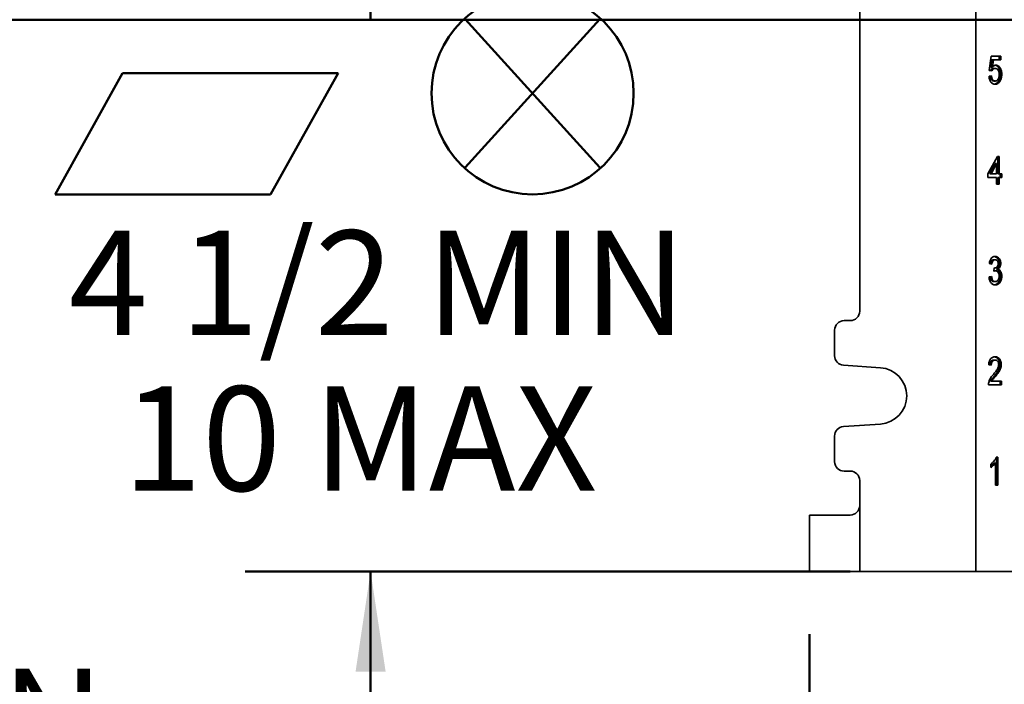
# Model space of a CAD drawing. Units: inches. Extents: x 0.2 to 8.4, y 0.1 to 10.9.
# Drawn here: x 1.7 to 2.7, y 4.3 to 5 of the extents above; entities that cross this region are included whole.
import ezdxf

# ---------------------------------------------------------------- set-up
doc = ezdxf.new("R2010")
doc.units = ezdxf.units.IN
doc.header["$MEASUREMENT"] = 0
doc.layers.add('WALL', color=7, linetype='Continuous', lineweight=50)
doc.styles.add('SLDTEXTSTYLE0', font='TXT', dxfattribs={"width": 0.605})
doc.dimstyles.new('SLDDIMSTYLE1', dxfattribs={"dimtxt": 0.101115, "dimasz": 0.1, "dimexe": 0, "dimexo": 0.0625, "dimgap": 0.025279, "dimtad": 0, "dimtih": 1, "dimtoh": 1, "dimdec": 6, "dimlfac": 10, "dimrnd": 1e-09, "dimzin": 12, "dimdsep": 46, "dimlunit": 5, "dimtxsty": 'SLDTEXTSTYLE0', "dimsah": 1, "dimcen": 0.09, "dimadec": 0, "dimazin": 3, "dimtfac": 1, "dimtdec": 3, "dimtofl": 0, "dimtmove": 0, "dimatfit": 3, "dimfxl": 0, "dimfrac": 2, "dimtolj": 1, "dimtzin": 12, "dimarcsym": 0})
doc.dimstyles.new('SLDDIMSTYLE3', dxfattribs={"dimtxt": 0.101115, "dimasz": 0.1, "dimexe": 0, "dimexo": 0.0625, "dimgap": 0.025279, "dimtad": 0, "dimtih": 1, "dimtoh": 1, "dimlfac": 10, "dimrnd": 1e-09, "dimzin": 12, "dimdsep": 46, "dimlunit": 5, "dimtxsty": 'SLDTEXTSTYLE0', "dimsah": 1, "dimcen": 0.09, "dimadec": 0, "dimazin": 3, "dimtfac": 1, "dimtdec": 3, "dimtofl": 0, "dimtmove": 0, "dimatfit": 3, "dimfxl": 0, "dimfrac": 2, "dimtolj": 1, "dimtzin": 12, "dimarcsym": 0})
doc.dimstyles.new('SLDDIMSTYLE4', dxfattribs={"dimtxt": 0.101115, "dimasz": 0.1, "dimexe": 0, "dimexo": 0.0625, "dimgap": 0.025279, "dimtad": 0, "dimtih": 1, "dimtoh": 1, "dimlfac": 10, "dimrnd": 1e-09, "dimzin": 12, "dimdsep": 46, "dimlunit": 5, "dimtxsty": 'SLDTEXTSTYLE0', "dimsah": 1, "dimcen": 0.09, "dimadec": 0, "dimazin": 3, "dimtfac": 1, "dimtdec": 3, "dimtmove": 0, "dimatfit": 0, "dimfxl": 0, "dimfrac": 2, "dimtolj": 1, "dimtzin": 12, "dimarcsym": 0})

# ---------------------------------------------------------------- blocks, each defined once
blk = doc.blocks.new('_D_1')
at = {"layer": 'WALL'}
for p, q in [((2.47291, 4.38434), (2.47291, 3.75533)), ((1.91967, 3.88033), (1.88494, 3.88033)), ((1.88494, 3.88033), (1.88494, 3.72505)), ((2.15115, 3.88033), (2.18587, 3.88033)), ((2.18587, 3.88033), (2.18587, 3.72505)), ((2.47291, 3.88033), (2.28232, 3.88033)), ((3.21837, 3.88033), (2.47291, 3.88033)), ((1.88494, 3.72505), (1.91967, 3.72505)), ((2.18587, 3.72505), (2.15115, 3.72505))]:
    blk.add_line(p, q, dxfattribs=at)
for points in [[(2.47291, 3.88033), (2.57291, 3.86533), (2.57291, 3.89533)], [(3.21837, 3.88033), (3.11837, 3.89533), (3.11837, 3.86533)]]:
    blk.add_solid(points, dxfattribs=at)
at = {"layer": 'WALL', "char_height": 0.104167, "attachment_point": 1, "style": 'SLDTEXTSTYLE0'}
for s, insert in [('7 1/2', (1.88109, 4.03776)), ('189', (1.91967, 3.85932))]:
    blk.add_mtext(s, dxfattribs=dict(at, insert=insert))
blk = doc.blocks.new('SW_SYMBOL_MOD_BOX')
at = {"layer": 'WALL', "color": 0}
for p, q in [((7.87, 7.87), (7.87, 31.5)), ((7.87, 31.5), (31.5, 31.5)), ((31.5, 31.5), (31.5, 7.87)), ((7.87, 7.87), (31.5, 7.87))]:
    blk.add_line(p, q, dxfattribs=at)
blk = doc.blocks.new('_D_3')
at = {"layer": 'WALL'}
for p, q in [((2.87836, 4.99684), (1.33395, 4.99684)), ((1.45895, 4.99684), (1.45895, 4.37079)), ((1.45895, 3.43434), (1.45895, 4.06039)), ((2.93712, 3.43434), (1.33395, 3.43434))]:
    blk.add_line(p, q, dxfattribs=at)
for points in [[(1.45895, 4.99684), (1.44395, 4.89684), (1.47395, 4.89684)], [(1.45895, 3.43434), (1.47395, 3.53434), (1.44395, 3.53434)]]:
    blk.add_solid(points, dxfattribs=at)
at = {"layer": 'WALL', "xscale": 0.003410658394813324, "yscale": 0.003410658394813324, "zscale": 0.003410658394813324}
blk.add_blockref('SW_SYMBOL_MOD_BOX', (1.18098, 4.23065), dxfattribs=at)
at = {"layer": 'WALL', "attachment_point": 1, "style": 'SLDTEXTSTYLE0'}
for s, insert, char_height in [('14 MIN', (1.32073, 4.34987), 0.104167), ('16-9/16 MAX', (1.05389, 4.19467), 0.1041667)]:
    blk.add_mtext(s, dxfattribs=dict(at, insert=insert, char_height=char_height))
blk = doc.blocks.new('SW_SYMBOL_GGTOL_FLAT')
at = {"layer": 'WALL', "color": 0}
for p, q in [((0, 0), (19.69, 35.43)), ((19.69, 35.43), (82.68, 35.43)), ((82.68, 35.43), (62.99, 0)), ((62.99, 0), (0, 0))]:
    blk.add_line(p, q, dxfattribs=at)
blk = doc.blocks.new('SW_SYMBOL_AWLD_STUD')
at = {"layer": 'WALL', "color": 0}
for p, q in [((19.69, 7.87), (59.06, 51.18)), ((59.06, 7.87), (19.69, 51.18))]:
    blk.add_line(p, q, dxfattribs=at)
blk.add_circle((39.37, 29.53), 29.53, dxfattribs=at)
blk = doc.blocks.new('_D_5')
at = {"layer": 'WALL'}
for p, q in [((2.03541, 4.99684), (2.03541, 5.24684)), ((2.87836, 4.99684), (1.91041, 4.99684)), ((2.51353, 4.44684), (1.91041, 4.44684)), ((2.03541, 4.44684), (2.03541, 4.19684))]:
    blk.add_line(p, q, dxfattribs=at)
for points in [[(2.03541, 4.99684), (2.05041, 5.09684), (2.02041, 5.09684)], [(2.03541, 4.44684), (2.02041, 4.34684), (2.05041, 4.34684)]]:
    blk.add_solid(points, dxfattribs=at)
at = {"layer": 'WALL', "xscale": 0.003410658394813324, "yscale": 0.003410658394813324, "zscale": 0.003410658394813324}
for name, p in [('SW_SYMBOL_AWLD_STUD', (2.06258, 4.82274)), ('SW_SYMBOL_GGTOL_FLAT', (1.72095, 4.82274))]:
    blk.add_blockref(name, p, dxfattribs=at)
at = {"layer": 'WALL', "char_height": 0.104167, "attachment_point": 1, "style": 'SLDTEXTSTYLE0'}
for s, insert in [('4 1/2 MIN', (1.73448, 4.78667)), ('10 MAX', (1.78849, 4.63139))]:
    blk.add_mtext(s, dxfattribs=dict(at, insert=insert))

msp = doc.modelspace()

# ---------------------------------------------------------------- linework, layer by layer
at = {"color": 7, "linetype": 'Continuous', "lineweight": 35}
for p, q in [((2.63853222, 5.82183959), (2.63853222, 4.44683957)), ((2.52290724, 5.56246458), (2.52290724, 4.70621458)), ((2.65207602, 4.94612164), (2.65410669, 4.96048061)), ((2.6547668, 4.95689086), (2.65375938, 4.94963846)), ((2.65410669, 4.96048061), (2.66349852, 4.96048061)), ((2.6547668, 4.95689086), (2.656181, 4.95689086)), ((2.656181, 4.95689086), (2.65517359, 4.94963846)), ((2.66349852, 4.95689086), (2.656181, 4.95689086)), ((2.66208432, 4.96048061), (2.66208432, 4.95689086)), ((2.66349852, 4.96048061), (2.66349852, 4.95689086)), ((2.65375938, 4.94963846), (2.65517359, 4.94963846)), ((2.65658726, 4.94827547), (2.65800146, 4.94827547)), ((2.65182217, 4.94037804), (2.65436053, 4.94073702)), ((2.65461438, 4.94576266), (2.65207602, 4.94612164)), ((2.66309965, 4.94244215), (2.66451386, 4.94244215)), ((2.65657535, 4.93571137), (2.65798955, 4.93571137)), ((2.66158461, 4.93587964), (2.66299881, 4.93587964)), ((2.65080684, 4.84324984), (2.66019868, 4.86048061)), ((2.66019868, 4.86048061), (2.66197556, 4.86048061)), ((2.66056129, 4.86048061), (2.66056129, 4.84324984)), ((2.66197556, 4.86048061), (2.66197556, 4.84324984)), ((2.65802299, 4.85333477), (2.65252593, 4.84324984)), ((2.6594372, 4.85333477), (2.65394013, 4.84324984)), ((2.65802299, 4.85333477), (2.6594372, 4.85333477)), ((2.6594372, 4.84324984), (2.6594372, 4.85333477)), ((2.65080684, 4.8396601), (2.65080684, 4.84324984)), ((2.6594372, 4.8396601), (2.65080684, 4.8396601)), ((2.65252593, 4.84324984), (2.65394013, 4.84324984)), ((2.65394013, 4.84324984), (2.6594372, 4.84324984)), ((2.6594372, 4.83283958), (2.6594372, 4.8396601)), ((2.66056129, 4.84324984), (2.66197556, 4.84324984)), ((2.66056129, 4.8396601), (2.66056129, 4.83283958)), ((2.66056129, 4.8396601), (2.66197556, 4.8396601)), ((2.66197556, 4.84324984), (2.66451386, 4.84324984)), ((2.66197556, 4.8396601), (2.66197556, 4.83283958)), ((2.66451386, 4.8396601), (2.66197556, 4.8396601)), ((2.66309965, 4.84324984), (2.66309965, 4.8396601)), ((2.66451386, 4.84324984), (2.66451386, 4.8396601)), ((2.66197556, 4.83283958), (2.6594372, 4.83283958)), ((2.65461438, 4.75330112), (2.65207602, 4.7536601)), ((2.6565317, 4.75760881), (2.65794591, 4.75760881)), ((2.66208432, 4.75372179), (2.66349852, 4.75372179)), ((2.65182217, 4.74037804), (2.65436053, 4.74073702)), ((2.65662123, 4.74612163), (2.656883, 4.7493524)), ((2.65684903, 4.74650304), (2.65664962, 4.74647235)), ((2.65684903, 4.74650304), (2.65826323, 4.74650304)), ((2.65687983, 4.74931314), (2.6572479, 4.74931314)), ((2.6593834, 4.74816891), (2.6607976, 4.74816891)), ((2.66309965, 4.74126426), (2.66451386, 4.74126426)), ((2.65665866, 4.73571138), (2.65807286, 4.73571138)), ((2.51353224, 4.69683958), (2.5072822, 4.69683958)), ((2.4979072, 4.68746458), (2.4979072, 4.66183248)), ((2.50662884, 4.65248027), (2.54361728, 4.6498962)), ((2.65410669, 4.65258317), (2.65156839, 4.65294215)), ((2.65644447, 4.65760881), (2.65785867, 4.65760881)), ((2.66259196, 4.65311042), (2.66400622, 4.65311042)), ((2.66426001, 4.63283958), (2.65131454, 4.63283958)), ((2.65316046, 4.63642932), (2.65457472, 4.63642932)), ((2.65457472, 4.63642932), (2.66426001, 4.63642932)), ((2.65709889, 4.64162324), (2.65851309, 4.64162324)), ((2.66284581, 4.63642932), (2.66284581, 4.63283958)), ((2.66426001, 4.63642932), (2.66426001, 4.63283958)), ((2.54361728, 4.59378297), (2.50662884, 4.59119889)), ((2.4979072, 4.58184668), (2.4979072, 4.55621458)), ((2.65359905, 4.55053029), (2.65359905, 4.55383958)), ((2.65675381, 4.5546585), (2.65816802, 4.5546585)), ((2.65816802, 4.53283959), (2.65816802, 4.5546585)), ((2.65907229, 4.56083959), (2.66070638, 4.56083959)), ((2.65929217, 4.56083959), (2.65929217, 4.53283959)), ((2.66070638, 4.56083959), (2.66070638, 4.53283959)), ((2.5072822, 4.54683958), (2.51353224, 4.54683958)), ((2.52290724, 4.53746458), (2.52290724, 4.51246458)), ((2.66070638, 4.53283959), (2.65816802, 4.53283959)), ((2.52290724, 4.51246458), (2.52290724, 4.44683957)), ((2.47290722, 4.44683957), (2.47290722, 4.50308958)), ((2.47290722, 4.50308958), (2.48040719, 4.50308958)), ((2.48040719, 4.50308958), (2.51353224, 4.50308958)), ((2.48040719, 4.44683957), (2.47290722, 4.44683957)), ((2.52290724, 4.44683957), (2.48040719, 4.44683957)), ((2.63853222, 4.44683957), (2.52290724, 4.44683957)), ((2.63853222, 4.44683957), (2.69790724, 4.44683957))]:
    msp.add_line(p, q, dxfattribs=at)
for centre, radius, start, end in [((2.51353222, 4.70621458), 0.009375, 270, 0), ((2.50728222, 4.68746458), 0.009375, 90, 180), ((2.50728222, 4.66183248), 0.009375, 180, 266.0037126), ((2.54165722, 4.62183958), 0.028125, 273.9962874, 86.0037126), ((2.50728222, 4.58184669), 0.009375, 93.9962874, 180), ((2.50728222, 4.55621458), 0.009375, 180, 270), ((2.51353222, 4.53746458), 0.009375, 0, 90), ((2.51353222, 4.51246458), 0.009375, 270, 0)]:
    msp.add_arc(centre, radius, start, end, dxfattribs=at)
for points, knots in [([(2.65658726, 4.94827547), (2.65621206, 4.94825063), (2.6554626, 4.94820102), (2.65449082, 4.94760528), (2.65376677, 4.94681999), (2.65344857, 4.94621708), (2.65330637, 4.94594763)], [0, 0, 0, 0, 0.292520601, 0.584313515, 0.814225193, 1, 1, 1, 1]), ([(2.65800146, 4.94827547), (2.6576264, 4.94825049), (2.65687718, 4.94820059), (2.65590386, 4.94760682), (2.65513922, 4.9467667), (2.65478931, 4.94609729), (2.65461438, 4.94576266)], [0, 0, 0, 0, 0.2801719821, 0.5596610597, 0.7798728653, 1, 1, 1, 1]), ([(2.65517359, 4.94963846), (2.65546414, 4.94993675), (2.6560451, 4.9505332), (2.6569625, 4.95111293), (2.6578581, 4.95144805), (2.6584217, 4.95148684), (2.65870346, 4.95150623)], [0, 0, 0, 0, 0.280061699, 0.55998476, 0.780028063, 1, 1, 1, 1]), ([(2.65789979, 4.95141102), (2.65814557, 4.95138555), (2.65884169, 4.9513134), (2.6599268, 4.95069389), (2.66103795, 4.94958902), (2.66196935, 4.94813779), (2.66264587, 4.94639475), (2.66304108, 4.94444944), (2.66308013, 4.94311138), (2.66309965, 4.94244215)], [0, 0, 0, 0, 0.08154761, 0.230967242, 0.380446875, 0.529992463, 0.686562269, 0.843233155, 1, 1, 1, 1]), ([(2.66197556, 4.942229), (2.66196456, 4.94266752), (2.66194257, 4.9435444), (2.66173772, 4.94483647), (2.66134291, 4.94603613), (2.66074294, 4.94708875), (2.65992137, 4.94782727), (2.65897639, 4.94821927), (2.65832656, 4.94825673), (2.65800146, 4.94827547)], [0, 0, 0, 0, 0.1401511806, 0.2802517309, 0.4202044647, 0.5601061535, 0.7065814484, 0.8532107915, 1, 1, 1, 1]), ([(2.65870346, 4.95150623), (2.65915515, 4.9514685), (2.66005832, 4.95139305), (2.661342, 4.9507022), (2.66245188, 4.9495868), (2.66338361, 4.94813841), (2.66406014, 4.9463946), (2.66445526, 4.94444948), (2.66449432, 4.9431114), (2.66451386, 4.94244215)], [0, 0, 0, 0, 0.139982544, 0.279897894, 0.419866578, 0.559897021, 0.70650622, 0.853207767, 1, 1, 1, 1]), ([(2.65797371, 4.93248061), (2.65754322, 4.93250611), (2.65668244, 4.93255711), (2.6554258, 4.93303826), (2.65427857, 4.93390132), (2.65328769, 4.93513722), (2.65251709, 4.93668907), (2.652009, 4.93848117), (2.65188446, 4.9397456), (2.65182217, 4.94037804)], [0, 0, 0, 0, 0.140099883, 0.280131501, 0.420087445, 0.560037561, 0.706633132, 0.853264122, 1, 1, 1, 1]), ([(2.65297778, 4.94054147), (2.65303501, 4.94012015), (2.65315835, 4.9392122), (2.65356143, 4.93789881), (2.65418346, 4.93680732), (2.6549525, 4.93611936), (2.65574893, 4.93576527), (2.65629979, 4.93572934), (2.65657535, 4.93571137)], [0, 0, 0, 0, 0.165839019, 0.357374183, 0.548560293, 0.698938911, 0.849400893, 1, 1, 1, 1]), ([(2.65436053, 4.94073702), (2.65442585, 4.94024961), (2.65455642, 4.93927527), (2.65497485, 4.93789852), (2.65559783, 4.93680738), (2.65636664, 4.93611936), (2.65716318, 4.93576526), (2.65771401, 4.93572934), (2.65798955, 4.93571137)], [0, 0, 0, 0, 0.18688802, 0.373589985, 0.559951704, 0.706535668, 0.853195913, 1, 1, 1, 1]), ([(2.65798955, 4.93571137), (2.65831078, 4.9357348), (2.65895304, 4.93578163), (2.6598751, 4.93623467), (2.66066905, 4.93703131), (2.66128367, 4.9381239), (2.66170791, 4.93940385), (2.66193823, 4.94080244), (2.66196311, 4.94175341), (2.66197556, 4.942229)], [0, 0, 0, 0, 0.140031804, 0.279975493, 0.419832165, 0.559788318, 0.706456785, 0.853197756, 1, 1, 1, 1]), ([(2.66309965, 4.94244215), (2.66307957, 4.94178534), (2.66303942, 4.94047191), (2.66270828, 4.93869137), (2.66221807, 4.93714398), (2.66179574, 4.93630104), (2.66158461, 4.93587964)], [0, 0, 0, 0, 0.2800009288, 0.5599198728, 0.7799936636, 1, 1, 1, 1]), ([(2.66451386, 4.94244215), (2.66449378, 4.94178534), (2.66445362, 4.94047192), (2.66412248, 4.93869136), (2.66363227, 4.93714398), (2.66320994, 4.93630104), (2.66299881, 4.93587964)], [0, 0, 0, 0, 0.280001676, 0.559919429, 0.779993442, 1, 1, 1, 1]), ([(2.66158461, 4.93587964), (2.66135395, 4.93548765), (2.66089262, 4.93470363), (2.66002782, 4.93376745), (2.65900714, 4.93303066), (2.65806083, 4.93262636), (2.65744592, 4.93257661), (2.65725464, 4.93256114)], [0, 0, 0, 0, 0.212314822, 0.424643979, 0.636969592, 0.887072001, 1, 1, 1, 1]), ([(2.66299881, 4.93587964), (2.66276817, 4.93548752), (2.66230688, 4.93470326), (2.66144185, 4.93376902), (2.66042194, 4.93302425), (2.65924683, 4.93255874), (2.65839811, 4.93250665), (2.65797371, 4.93248061)], [0, 0, 0, 0, 0.18670139, 0.373407989, 0.560119992, 0.780041436, 1, 1, 1, 1]), ([(2.65207602, 4.7536601), (2.65215933, 4.75420618), (2.65232589, 4.75529804), (2.65279971, 4.75684304), (2.65346918, 4.75823364), (2.6543556, 4.75940154), (2.65542686, 4.76025394), (2.65662604, 4.76075961), (2.65745298, 4.76081292), (2.65786659, 4.76083959)], [0, 0, 0, 0, 0.140121346, 0.280165484, 0.420131007, 0.560096875, 0.706667156, 0.853286557, 1, 1, 1, 1]), ([(2.65716389, 4.7607536), (2.65731819, 4.76074001), (2.65786471, 4.76069188), (2.65877139, 4.76028601), (2.65983331, 4.75956012), (2.66078248, 4.75849849), (2.66149712, 4.75709395), (2.66199578, 4.75547059), (2.66205481, 4.75430467), (2.66208432, 4.75372179)], [0, 0, 0, 0, 0.0602272365, 0.2133226247, 0.3664132391, 0.5193883727, 0.6795701383, 0.8398088573, 1, 1, 1, 1]), ([(2.65786659, 4.76083959), (2.65825974, 4.76081414), (2.659046, 4.76076327), (2.66018646, 4.76029442), (2.66124727, 4.75955787), (2.66219675, 4.75849913), (2.66291131, 4.75709378), (2.66340998, 4.75547063), (2.66346901, 4.75430468), (2.66349852, 4.75372179)], [0, 0, 0, 0, 0.140095172, 0.280173392, 0.420257091, 0.560231999, 0.706801102, 0.853422317, 1, 1, 1, 1]), ([(2.6565317, 4.75760881), (2.65622111, 4.75758396), (2.65560006, 4.75753426), (2.65472616, 4.75702014), (2.65396113, 4.75611863), (2.65345153, 4.75487759), (2.65330545, 4.75393484), (2.65323743, 4.75349585)], [0, 0, 0, 0, 0.192400576, 0.384719037, 0.576800893, 0.802934453, 1, 1, 1, 1]), ([(2.65794591, 4.75760881), (2.6576353, 4.75758397), (2.65701424, 4.75753429), (2.65614058, 4.75702003), (2.65537441, 4.75611902), (2.65484535, 4.75481617), (2.65469143, 4.75380651), (2.65461438, 4.75330112)], [0, 0, 0, 0, 0.186880039, 0.373668987, 0.560233592, 0.779874827, 1, 1, 1, 1]), ([(2.6572479, 4.74931314), (2.65758396, 4.7493383), (2.65825617, 4.74938862), (2.6592177, 4.74984516), (2.66004245, 4.75049547), (2.66062226, 4.75142495), (2.66091709, 4.75248543), (2.66094584, 4.75323097), (2.66096022, 4.753604)], [0, 0, 0, 0, 0.186845099, 0.373738406, 0.560464204, 0.706843482, 0.853318973, 1, 1, 1, 1]), ([(2.66096022, 4.753604), (2.66094023, 4.7540129), (2.66090026, 4.75483024), (2.66049793, 4.75594453), (2.65985432, 4.75687867), (2.65896649, 4.75750934), (2.65828633, 4.75757563), (2.65794591, 4.75760881)], [0, 0, 0, 0, 0.186776688, 0.373354082, 0.560114379, 0.779836703, 1, 1, 1, 1]), ([(2.66208432, 4.75372179), (2.66206627, 4.75327619), (2.66203017, 4.75238505), (2.66169629, 4.75111929), (2.66115821, 4.74992089), (2.66037457, 4.74888773), (2.65971385, 4.74840856), (2.6593834, 4.74816891)], [0, 0, 0, 0, 0.186702223, 0.373379934, 0.560043204, 0.779962085, 1, 1, 1, 1]), ([(2.66349852, 4.75372179), (2.66348047, 4.75327619), (2.66344437, 4.75238505), (2.66311047, 4.7511193), (2.66257249, 4.74992086), (2.66178876, 4.74888774), (2.66112805, 4.74840856), (2.6607976, 4.74816891)], [0, 0, 0, 0, 0.186702015, 0.373379518, 0.560039443, 0.77996233, 1, 1, 1, 1]), ([(2.65798163, 4.73248061), (2.65755259, 4.73250893), (2.65669474, 4.73256555), (2.65544593, 4.7330673), (2.6543106, 4.73394742), (2.65332445, 4.73517971), (2.65254538, 4.73671382), (2.65201694, 4.73848831), (2.65188712, 4.73974793), (2.65182217, 4.74037804)], [0, 0, 0, 0, 0.1400782863, 0.2800755741, 0.4200326708, 0.5600318587, 0.7066615044, 0.8532607295, 1, 1, 1, 1]), ([(2.65298376, 4.74054231), (2.65305573, 4.74012213), (2.65321081, 4.73921673), (2.65362208, 4.73790143), (2.65424124, 4.73679148), (2.65502129, 4.73610662), (2.65582604, 4.7357628), (2.65638107, 4.73572852), (2.65665866, 4.73571138)], [0, 0, 0, 0, 0.165934618, 0.357551415, 0.548650015, 0.698942646, 0.849434271, 1, 1, 1, 1]), ([(2.65436053, 4.74073702), (2.65444305, 4.7402511), (2.654608, 4.73927969), (2.65503563, 4.73790114), (2.65565565, 4.73679156), (2.65643545, 4.73610659), (2.65724025, 4.73576281), (2.65779528, 4.73572852), (2.65807286, 4.73571138)], [0, 0, 0, 0, 0.186947681, 0.37373722, 0.560024917, 0.706526958, 0.85322736, 1, 1, 1, 1]), ([(2.65826323, 4.74650304), (2.65795216, 4.74647041), (2.65739646, 4.74641212), (2.65685819, 4.74621042), (2.65662123, 4.74612163)], [0, 0, 0, 0, 0.559777399, 1, 1, 1, 1]), ([(2.656883, 4.7493524), (2.65695095, 4.74934189), (2.65707228, 4.74932311), (2.65719424, 4.74931619), (2.6572479, 4.74931314)], [0, 0, 0, 0, 0.559993561, 1, 1, 1, 1]), ([(2.66309965, 4.74126426), (2.66307308, 4.74059959), (2.66301995, 4.73927038), (2.66253899, 4.73736918), (2.66175186, 4.73570449), (2.66072457, 4.73427357), (2.65946518, 4.73322531), (2.65826994, 4.73265176), (2.65751747, 4.73258962), (2.65725646, 4.73256807)], [0, 0, 0, 0, 0.150357235, 0.300685491, 0.450992537, 0.601385386, 0.758844636, 0.916349714, 1, 1, 1, 1]), ([(2.66451386, 4.74126426), (2.66448729, 4.74059958), (2.66443416, 4.73927035), (2.66395318, 4.73736934), (2.66316612, 4.73570393), (2.66213854, 4.73427565), (2.66088024, 4.73321712), (2.65945927, 4.73257594), (2.65847427, 4.73251239), (2.65798163, 4.73248061)], [0, 0, 0, 0, 0.140005065, 0.279982844, 0.419939267, 0.55997719, 0.706597479, 0.853257937, 1, 1, 1, 1]), ([(2.65807286, 4.73571138), (2.65846121, 4.73574333), (2.6592373, 4.73580719), (2.66032058, 4.73649497), (2.66111656, 4.73755331), (2.66164456, 4.73875725), (2.66192795, 4.74000045), (2.66195968, 4.74086159), (2.66197556, 4.74129231)], [0, 0, 0, 0, 0.186736657, 0.373175113, 0.559612381, 0.706382313, 0.853144032, 1, 1, 1, 1]), ([(2.66197556, 4.74129231), (2.66195238, 4.74180907), (2.66190605, 4.74284218), (2.66144057, 4.7442763), (2.66074978, 4.74535302), (2.65994878, 4.74605836), (2.65912381, 4.74644682), (2.65855014, 4.7464843), (2.65826323, 4.74650304)], [0, 0, 0, 0, 0.186625611, 0.373096682, 0.559664671, 0.706393483, 0.853158965, 1, 1, 1, 1]), ([(2.6593834, 4.74816891), (2.6597828, 4.74800108), (2.66058121, 4.74766559), (2.66162545, 4.74665443), (2.66237037, 4.74537947), (2.66282948, 4.7440056), (2.6630598, 4.74264945), (2.66308637, 4.74172609), (2.66309965, 4.74126426)], [0, 0, 0, 0, 0.186640365, 0.373098771, 0.559641798, 0.706410461, 0.853157858, 1, 1, 1, 1]), ([(2.6607976, 4.74816891), (2.66119703, 4.74800108), (2.66199551, 4.74766559), (2.66303963, 4.74665443), (2.66378458, 4.74537947), (2.66424369, 4.7440056), (2.664474, 4.74264945), (2.66450057, 4.74172609), (2.66451386, 4.74126426)], [0, 0, 0, 0, 0.186640365, 0.373098771, 0.559641798, 0.706410461, 0.853157858, 1, 1, 1, 1]), ([(2.65156839, 4.65294215), (2.65162609, 4.65356149), (2.65174146, 4.65479975), (2.65219542, 4.65657328), (2.65292181, 4.65815631), (2.65393999, 4.65942776), (2.65517156, 4.6602955), (2.65652772, 4.66076435), (2.65745191, 4.6608145), (2.65791417, 4.66083958)], [0, 0, 0, 0, 0.140119985, 0.280141166, 0.420036704, 0.559941039, 0.706519333, 0.853210155, 1, 1, 1, 1]), ([(2.65644447, 4.65760881), (2.6560804, 4.65758395), (2.65535305, 4.65753426), (2.65431861, 4.65698144), (2.65351047, 4.65608169), (2.65300193, 4.65495984), (2.65274505, 4.6538599), (2.65271788, 4.65311885), (2.65270551, 4.65278133)], [0, 0, 0, 0, 0.191525763, 0.382641235, 0.573592806, 0.723802177, 0.874205805, 1, 1, 1, 1]), ([(2.65785867, 4.65760881), (2.65749461, 4.65758394), (2.65676728, 4.65753426), (2.65573271, 4.65698146), (2.65492501, 4.65608162), (2.65441517, 4.65496004), (2.65414798, 4.65379527), (2.65412046, 4.65298734), (2.65410669, 4.65258317)], [0, 0, 0, 0, 0.186897334, 0.373394294, 0.559731312, 0.70631071, 0.853079671, 1, 1, 1, 1]), ([(2.65614527, 4.64331154), (2.65678098, 4.64408043), (2.65805223, 4.64561803), (2.65957952, 4.64769309), (2.66066044, 4.64956899), (2.66131278, 4.65122061), (2.66141622, 4.65245861), (2.66146786, 4.65307676)], [0, 0, 0, 0, 0.2803297852, 0.5605884381, 0.7073104883, 0.8538566061, 1, 1, 1, 1]), ([(2.66259196, 4.65311042), (2.66255966, 4.65244117), (2.66249505, 4.65110239), (2.66200139, 4.64919574), (2.66126479, 4.64747449), (2.66020728, 4.64560367), (2.65878795, 4.6436829), (2.65766196, 4.64230985), (2.65709889, 4.64162324)], [0, 0, 0, 0, 0.1398374432, 0.2797334405, 0.4197074904, 0.5597571794, 0.7798487484, 1, 1, 1, 1]), ([(2.65721176, 4.66076794), (2.65740237, 4.66075449), (2.65802123, 4.66071082), (2.65904483, 4.6603325), (2.66021261, 4.65954411), (2.6612183, 4.65833819), (2.66201009, 4.65681786), (2.6625115, 4.65501788), (2.66256513, 4.65374646), (2.66259196, 4.65311042)], [0, 0, 0, 0, 0.067620126, 0.219546294, 0.371369939, 0.523156667, 0.682129042, 0.840982428, 1, 1, 1, 1]), ([(2.66146786, 4.65307676), (2.66144184, 4.65355394), (2.66138983, 4.65450789), (2.66087538, 4.65577634), (2.66009727, 4.65682179), (2.65904832, 4.65750882), (2.65825554, 4.65757546), (2.65785867, 4.65760881)], [0, 0, 0, 0, 0.186681335, 0.373206119, 0.5599327, 0.779701575, 1, 1, 1, 1]), ([(2.65791417, 4.66083958), (2.65834315, 4.66081676), (2.65920095, 4.66077111), (2.66045962, 4.66033938), (2.66162665, 4.65954228), (2.66263254, 4.65833866), (2.66342437, 4.65681776), (2.66392567, 4.6550179), (2.66397936, 4.65374647), (2.66400622, 4.65311042)], [0, 0, 0, 0, 0.1401591485, 0.2802684629, 0.4202772531, 0.5602524202, 0.7068604087, 0.8533537465, 1, 1, 1, 1]), ([(2.66400622, 4.65311042), (2.6639739, 4.65244117), (2.66390924, 4.65110239), (2.66341557, 4.64919576), (2.66267907, 4.64747445), (2.66162146, 4.64560371), (2.66020217, 4.6436829), (2.65907616, 4.64230985), (2.65851309, 4.64162324)], [0, 0, 0, 0, 0.139837737, 0.279733695, 0.419706234, 0.559759478, 0.779850986, 1, 1, 1, 1]), ([(2.65158029, 4.63532997), (2.65174818, 4.63593391), (2.65208404, 4.63714206), (2.65283106, 4.63878699), (2.6537707, 4.64036446), (2.65488605, 4.64186903), (2.65572552, 4.64283069), (2.65614527, 4.64331154)], [0, 0, 0, 0, 0.186580861, 0.373243518, 0.559902162, 0.779941823, 1, 1, 1, 1]), ([(2.65131454, 4.63283958), (2.65132166, 4.63331414), (2.65133439, 4.63416165), (2.65150515, 4.63497296), (2.65158029, 4.63532997)], [0, 0, 0, 0, 0.559955215, 1, 1, 1, 1]), ([(2.65709889, 4.64162324), (2.65632037, 4.64071924), (2.65523601, 4.63946011), (2.65388198, 4.63776928), (2.65340093, 4.6368759), (2.65316046, 4.63642932)], [0, 0, 0, 0, 0.5600616432, 0.7800848564, 1, 1, 1, 1]), ([(2.65851309, 4.64162324), (2.65773458, 4.64071924), (2.65665023, 4.63946011), (2.65529617, 4.63776929), (2.65481517, 4.6368759), (2.65457472, 4.63642932)], [0, 0, 0, 0, 0.560063564, 0.780087532, 1, 1, 1, 1]), ([(2.65359905, 4.55383958), (2.65421639, 4.55430836), (2.65545094, 4.55524584), (2.65683315, 4.55682599), (2.65783792, 4.55826981), (2.65854244, 4.55947348), (2.65889574, 4.56038437), (2.65907229, 4.56083959)], [0, 0, 0, 0, 0.2799774, 0.55989697, 0.706604955, 0.853377023, 1, 1, 1, 1]), ([(2.65816802, 4.5546585), (2.65779023, 4.55417507), (2.65703448, 4.553208), (2.65583222, 4.55213628), (2.65470133, 4.55120287), (2.65396644, 4.55075446), (2.65359905, 4.55053029)], [0, 0, 0, 0, 0.279895571, 0.559917046, 0.779988024, 1, 1, 1, 1]), ([(2.65675381, 4.5546585), (2.65637552, 4.55417639), (2.65561878, 4.55321196), (2.65452746, 4.55221695), (2.65384073, 4.55167975), (2.65359905, 4.55149069)], [0, 0, 0, 0, 0.393132791, 0.786430368, 1, 1, 1, 1])]:
    msp.add_open_spline(points, degree=3, knots=knots, dxfattribs=at)

# ---------------------------------------------------------------- dimensions: what is measured, and where the dimension line sits
at = {"layer": 'WALL'}
for base, p2, text, dimstyle, picture, middle in [((2.03540722, 4.44683958), (2.57603222, 4.44683958), '{\\fGDT;c}<AWLD-STUD>\\P4 1/2 MIN\\P10 MAX', 'SLDDIMSTYLE4', '_D_5', (2.03540722, 4.72183958)), ((1.45895341, 3.43433958), (2.99962377, 3.43433958), '{\\fGDT;o}14 MIN\\P16-9/16 MAX', 'SLDDIMSTYLE3', '_D_3', (1.45895341, 4.21558958))]:
    dim = msp.add_linear_dim(base=base, p1=(2.94086383, 4.99683958), p2=p2, angle=90, text=text, dimstyle=dimstyle, dxfattribs=at)
    dim.commit()
    dim.dimension.update_dxf_attribs({"geometry": picture, "text_midpoint": middle, "dimtype": 160})
dim = msp.add_linear_dim(base=(3.218373768, 3.880331674), p1=(2.472907219, 4.446839582), p2=(3.218373768, 3.292380929), dimstyle='SLDDIMSTYLE1', dxfattribs=at)
dim.commit()
dim.dimension.update_dxf_attribs({"geometry": '_D_1', "text_midpoint": (2.035407219, 3.880331674), "dimtype": 160})

doc.saveas('drawing.dxf')
